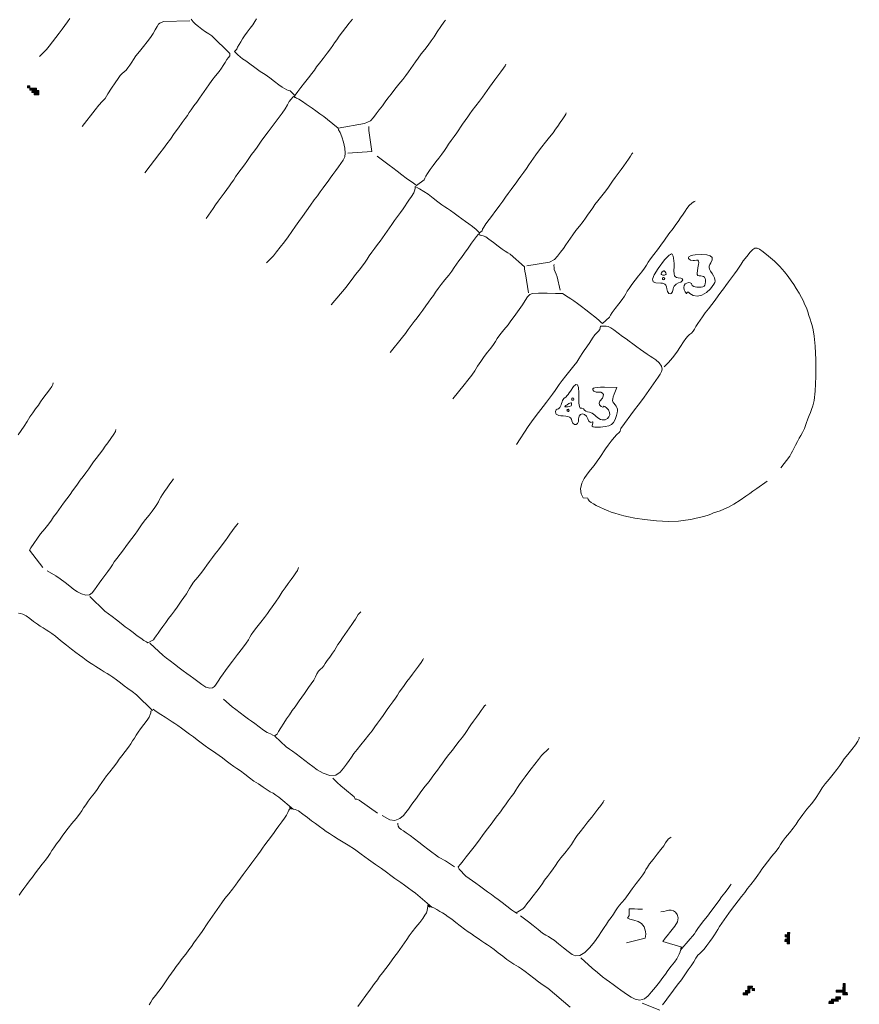
# Model space of a CAD drawing. Units: inches. Extents: x -11805 to 15974, y -19802 to 6145.
# Drawn here: x 4370 to 5556, y -12562 to -11171 of the extents above; entities that cross this region are included whole.
import ezdxf

# ---------------------------------------------------------------- set-up
doc = ezdxf.new("R2010")
doc.units = ezdxf.units.IN
doc.header["$MEASUREMENT"] = 0
for name, color, linetype, lineweight in [('RasterToVector-0-1', 9, 'Continuous', 9), ('RasterToVector-0-2', 7, 'Continuous', 9), ('RasterToVector-0-3', 7, 'Continuous', 9), ('X_Arch Site Plan_dwg', 8, 'Continuous', 9)]:
    doc.layers.add(name, color=color, linetype=linetype, lineweight=lineweight)

# ---------------------------------------------------------------- blocks, each defined once
blk = doc.blocks.new('X_Arch Site Plan_dwg-332739-OVERALL SITE PLAN')
at = {"layer": 'RasterToVector-0-3', "lineweight": 13}
for points in [[(1423.6, -17681.4), (1424.2, -17678.3), (1421.1, -17677.6), (1420.4, -17680.7)], [(1432.3, -17686.5), (1432.9, -17683.4), (1423.6, -17681.4), (1422.9, -17684.5)], [(1434.7, -17690.3), (1435.4, -17687.2), (1426, -17685.2), (1425.3, -17688.3)], [(1434, -17693.5), (1434.7, -17690.3), (1428.5, -17689), (1427.8, -17692.1)], [(2246.5, -19064.3), (2247.2, -19061.2), (2240.9, -19059.8), (2240.3, -19063)], [(2245.8, -19067.4), (2246.5, -19064.3), (2243.4, -19063.6), (2242.7, -19066.8)], [(2247.2, -19061.2), (2247.9, -19058.1), (2244.7, -19057.4), (2244.1, -19060.5)], [(2245.2, -19070.6), (2245.8, -19067.4), (2239.6, -19066.1), (2238.9, -19069.2)], [(2244.5, -19073.7), (2245.2, -19070.6), (2242, -19069.9), (2241.4, -19073)], [(2180.9, -19125.4), (2181.6, -19122.2), (2175.3, -19120.9), (2174.7, -19124)], [(2172.6, -19133.4), (2173.3, -19130.3), (2167, -19128.9), (2166.4, -19132)], [(2176.4, -19130.9), (2177.1, -19127.8), (2170.9, -19126.5), (2170.2, -19129.6)], [(2177.1, -19127.8), (2177.8, -19124.7), (2174.7, -19124), (2174, -19127.1)], [(2183.4, -19129.2), (2184, -19126.1), (2180.9, -19125.4), (2180.2, -19128.5)], [(2309.1, -19153.2), (2311.1, -19143.8), (2308, -19143.1), (2306, -19152.5)], [(2296.3, -19166.8), (2297, -19163.6), (2287.6, -19161.6), (2286.9, -19164.7)], [(2300.1, -19164.3), (2300.8, -19161.2), (2294.5, -19159.8), (2293.9, -19163)], [(2308.4, -19156.3), (2309.1, -19153.2), (2296.6, -19150.4), (2295.9, -19153.6)], [(2310.9, -19160.1), (2311.5, -19157), (2305.3, -19155.6), (2304.6, -19158.7)], [(2289.4, -19168.5), (2290.1, -19165.4), (2283.8, -19164), (2283.1, -19167.2)]]:
    blk.add_hatch(color=10, dxfattribs=at).paths.add_polyline_path(points, flags=0)
at = {"layer": 'RasterToVector-0-1', "color": 10, "lineweight": 13}
for p, q in [((1717.7, -17686.9), (1718.9, -17688.8)), ((1721.3, -17682.9), (1721, -17683.6)), ((1783.1, -17755.9), (1783.7, -17756.2)), ((1422.2, -18578.7), (1422.3, -18578.1)), ((1884.9, -18952.7), (1884.4, -18953.1)), ((1875.2, -18957.6), (1874.2, -18956.8))]:
    blk.add_line(p, q, dxfattribs=at)
at = {"layer": 'RasterToVector-0-1', "color": 10, "lineweight": 13, "flags": 128}
for points in [[(1445.6, -17640.3), (1457.2, -17632.8), (1461.8, -17628.5), (1467.3, -17623.7), (1473.2, -17618.5), (1479.1, -17613.3), (1484.6, -17608.5), (1489.3, -17604.1), (1493.6, -17600), (1497.7, -17596)], [(1756.8, -17647.1), (1753.7, -17650.5), (1750, -17654.2), (1745.4, -17658.5), (1740.2, -17663.2), (1735.5, -17667.6), (1731.9, -17671.2), (1728.8, -17674.5), (1725.5, -17678), (1722.7, -17681.1), (1721, -17683.6), (1717.1, -17686.1), (1718.9, -17688.8), (1720.9, -17691.8), (1723.5, -17695.1), (1726.5, -17698.5), (1730.3, -17702.4), (1735.1, -17707.6), (1741.1, -17714.2), (1747.6, -17720.9), (1753.5, -17726.7), (1759, -17732.4), (1764.5, -17738.8), (1769.7, -17744.7), (1773.6, -17748.8), (1776.6, -17751.4), (1779.3, -17753.5), (1781.6, -17755.1), (1783.7, -17756.2), (1788.7, -17763.8), (1791, -17761.8), (1794.3, -17758.8), (1799.2, -17754.3), (1805.6, -17748.9), (1812.6, -17743), (1818.6, -17737.8), (1822.9, -17733.7), (1826.7, -17729.9), (1831.7, -17725.4), (1838.1, -17719.9), (1845.1, -17714), (1851.1, -17708.8), (1855.3, -17704.8), (1858.4, -17701.4), (1862.1, -17697.7), (1866.7, -17693.4), (1872.2, -17688.5), (1878.1, -17683.4), (1884, -17678.2), (1889.5, -17673.3)], [(1666.2, -17629.6), (1667.9, -17634.2), (1670.5, -17637.9), (1673.9, -17641.9), (1678.2, -17646.6), (1682.5, -17651.2), (1686.3, -17654.9), (1690, -17658.5), (1710.2, -17687.9), (1709.4, -17691.1), (1707.3, -17693), (1704.6, -17695.6), (1701.2, -17699), (1697.8, -17702.6), (1694.6, -17706), (1690.5, -17710), (1684.5, -17715.1), (1678.1, -17720.6), (1672.8, -17725.4), (1668.4, -17729.6), (1664.3, -17733.6), (1660.1, -17737.6), (1655.9, -17741.7), (1651.1, -17746.1), (1645.9, -17750.8), (1641.2, -17755.2), (1637.6, -17758.8), (1634.6, -17762.1), (1630.8, -17765.9), (1625.6, -17770.7), (1618.8, -17776.8), (1611.5, -17783.7), (1604.6, -17790.3), (1598.4, -17796.1), (1592.3, -17801.4), (1586.2, -17806.8), (1559.8, -17830.4)], [(1485.8, -17748.9), (1508.2, -17729.3), (1514.6, -17723.8), (1520.4, -17719.9), (1525.2, -17716.2), (1530.2, -17710.7), (1536.6, -17703.8), (1543.3, -17697.3), (1548.5, -17692.4), (1552.4, -17688.7), (1555.6, -17686.2), (1558.7, -17684.5), (1561.8, -17682.8), (1565.1, -17680.2), (1568.6, -17676.8), (1572, -17673.3), (1575.2, -17669.9), (1579.3, -17665.8), (1585.4, -17660.6), (1592.4, -17654.8), (1598.9, -17649.2), (1604.5, -17644.2), (1609.2, -17639.4), (1613.2, -17634.7), (1616.6, -17630.8), (1619.4, -17628.1), (1621.3, -17626.8), (1627.1, -17625.7), (1663.4, -17631.9)], [(2018.1, -17700), (2015.5, -17702.7), (2010.1, -17707.9), (2003.6, -17714.2), (1997.9, -17720.1), (1992.8, -17725.1), (1987.4, -17730), (1981.4, -17735.2), (1975.5, -17740.4), (1970.1, -17745.2), (1965.3, -17749.6), (1961.1, -17753.7), (1956.9, -17757.7), (1952.8, -17761.7), (1948.4, -17765.9), (1943.1, -17770.7), (1936.4, -17776.3), (1929.3, -17782.2), (1922.8, -17787.8), (1917.2, -17792.7), (1912.4, -17797.2), (1907.5, -17801.6), (1902.2, -17806.4), (1896.8, -17811.2), (1892.1, -17815.6), (1886.9, -17819.4), (1878.1, -17821.6), (1840.1, -17820.8), (1827.7, -17805.6), (1823.2, -17800.7), (1818.7, -17795.9), (1814, -17790.7), (1809.6, -17785.9), (1805.9, -17782.3), (1802.2, -17778.6), (1797.9, -17774.1), (1793.6, -17770), (1790.4, -17767.7), (1788.3, -17765.4), (1789.4, -17763.2), (1791, -17761.8)], [(1632.6, -17910), (1645, -17898), (1649.3, -17893.9), (1654, -17889.5), (1659.3, -17884.7), (1664.7, -17879.9), (1669.4, -17875.5), (1673.7, -17871.4), (1677.7, -17867.5), (1681.3, -17863.9), (1684.4, -17860.5), (1688.6, -17856.5), (1694.4, -17851.4), (1700.2, -17846.3), (1704.5, -17842.2), (1708.2, -17838.4), (1713, -17834), (1718.2, -17829.3), (1722.8, -17825), (1726.5, -17821.3), (1729.8, -17817.8), (1734.6, -17813.3), (1742, -17806.8), (1751, -17798.8), (1759.5, -17791.1), (1766.5, -17784.8), (1771.9, -17779.5), (1776, -17774.8), (1779.5, -17770.7), (1782.9, -17767.7), (1785.9, -17765.6), (1787.8, -17764.3), (1788.1, -17766.9)], [(1886.7, -17870.2), (1896, -17880.5), (1900.7, -17885.7), (1905.3, -17890.6), (1910.1, -17896.1), (1915.6, -17902.5), (1920.8, -17908.4), (1924.8, -17912.6), (1928.1, -17915.7), (1931.1, -17918.9), (1933.2, -17921.5), (1945.6, -17915.6), (1946.7, -17913.5), (1948.5, -17911.1), (1951.8, -17907.6), (1956.6, -17903.2), (1961.8, -17898.5), (1966.6, -17894), (1971.5, -17889.6), (1976.7, -17884.9), (1981.5, -17880.5), (1985.1, -17876.8), (1988.8, -17873), (1993.5, -17868.7), (1998.7, -17864), (2003.4, -17859.6), (2007, -17855.9), (2010.1, -17852.6), (2013.6, -17849), (2018.3, -17844.7), (2022.9, -17840.3), (2026.7, -17836.6), (2030.9, -17832.5), (2036.9, -17827.3), (2043.3, -17821.8), (2048.6, -17817.1), (2053, -17812.9), (2057.1, -17808.9), (2061.3, -17804.9), (2065.5, -17800.8), (2070.3, -17796.4), (2075.6, -17791.6), (2080.9, -17786.8), (2085.4, -17782.6), (2088.5, -17779.4), (2089.9, -17777.5)], [(1840.1, -17820.8), (1840.2, -17823.3), (1841.6, -17827.4), (1842.8, -17833.7), (1843.7, -17841.8), (1844, -17850.3), (1843.3, -17857.3), (1841.4, -17862.3), (1838.3, -17866.3), (1834.3, -17870.3), (1830.1, -17874.3), (1825.3, -17878.7), (1820.1, -17883.4), (1815.4, -17887.8), (1811.7, -17891.5), (1808, -17895.2), (1803.3, -17899.6), (1798.1, -17904.3), (1793.1, -17908.9), (1787.6, -17913.8), (1780.9, -17919.9), (1773.6, -17926.8), (1766.7, -17933.4), (1760.4, -17939.3), (1754.3, -17945.2), (1748, -17951.4), (1741.6, -17957.7), (1734.9, -17963.8), (1727.7, -17969.8), (1721.1, -17975.4), (1715.9, -17980.1), (1704.1, -17987.7)], [(1883, -17826.8), (1882.5, -17829.1), (1882, -17832.3), (1880.3, -17862.2), (1846.8, -17858.2)], [(1782.6, -18063.6), (1807.9, -18043.3), (1812.7, -18038.8), (1818.5, -18033.8), (1824.6, -18028.5), (1830.6, -18023.3), (1836.4, -18018.2), (1841.3, -18013.7), (1844.9, -18010), (1848.6, -18006.3), (1853.3, -18001.9), (1858.6, -17997.2), (1863.3, -17992.8), (1867.6, -17988.7), (1871.7, -17984.7), (1875.8, -17980.7), (1880, -17976.7), (1884.1, -17972.7), (1888.4, -17968.6), (1893.1, -17964.2), (1898.5, -17959.4), (1903.8, -17954.7), (1908.4, -17950.3), (1912.1, -17946.6), (1915.1, -17943.3), (1918.7, -17939.7), (1923.2, -17935.3), (1927.3, -17930.9), (1929.7, -17927.2), (1930.6, -17924.6), (1931, -17922.4), (1936.6, -17926.8), (1947.1, -17936.9), (1952.7, -17943.4), (1958.2, -17949.9), (1962.9, -17955.1), (1966.7, -17958.9), (1970, -17962), (1973.7, -17965.5), (1978, -17970.2), (1982.8, -17975.5), (1987.1, -17980.2), (1991.2, -17984.5), (1995.3, -17988.7), (1999.6, -17993.4), (2003.8, -17998.4), (2006.7, -18002.3), (2007.9, -18004.1), (2012, -18001.9), (2013, -17999.9), (2015, -17997.4), (2018.9, -17993.5), (2024.7, -17988.4), (2030.5, -17983.4), (2034.8, -17979.3), (2038.6, -17975.5), (2043.3, -17971.1), (2048.5, -17966.4), (2053.4, -17961.9), (2058.3, -17957.5), (2063.5, -17952.8), (2068.2, -17948.4), (2071.9, -17944.7), (2075.5, -17941), (2080.3, -17936.6), (2085.5, -17931.9), (2090.2, -17927.5), (2094.5, -17923.4), (2098.6, -17919.4), (2102.8, -17915.3), (2107, -17911.3), (2111.8, -17906.9), (2117.3, -17901.9), (2123.9, -17896.4), (2130.9, -17890.5), (2136.9, -17885.3), (2141.2, -17881.2), (2145, -17877.4), (2149.6, -17873.1), (2154.2, -17868.8), (2157.5, -17865.3), (2159.4, -17862.9), (2160.2, -17861.4)], [(2064.3, -18062.5), (2097, -18063.7), (2104.2, -18061.6), (2109.7, -18057.5), (2114.9, -18052.8), (2119.7, -18048.4), (2123.9, -18044.3), (2128.1, -18040.3), (2132.2, -18036.3), (2136.6, -18032.1), (2141.9, -18027.3), (2148.3, -18021.9), (2154.2, -18016.7), (2158.5, -18012.6), (2162.3, -18008.9), (2166.9, -18004.5), (2171.5, -18000.2), (2175.4, -17996.4), (2180.3, -17991.9), (2187.3, -17986), (2194.3, -17980.2), (2199, -17975.8), (2202.3, -17972.3), (2206, -17968.6), (2210.6, -17964.3), (2215.9, -17959.5), (2221.3, -17954.7), (2226, -17950.3), (2230.3, -17946.3), (2234.3, -17942.3), (2237.8, -17938.8), (2240.4, -17936.2), (2242, -17934.8)], [(1189.9, -18797.5), (1193.5, -18793.9), (1198.2, -18789.5), (1203.4, -18784.8), (1208.3, -18780.3), (1213.1, -18775.9), (1218.6, -18771), (1224.5, -18765.9), (1230.4, -18760.7), (1235.9, -18755.8), (1240.5, -18751.5), (1244.2, -18747.8), (1247.2, -18744.5), (1250.8, -18740.9), (1255.5, -18736.5), (1260.7, -18731.8), (1265.6, -18727.3), (1270.4, -18722.8), (1276, -18717.9), (1282.5, -18712.4), (1289.5, -18706.5), (1295.6, -18701.3), (1299.7, -18697.3), (1302.9, -18693.9), (1306.6, -18690.2), (1311.2, -18685.8), (1316.5, -18681.1), (1321.9, -18676.3), (1326.6, -18671.9), (1330.9, -18667.8), (1335, -18663.8), (1339.1, -18659.8), (1343.5, -18655.6), (1348.9, -18650.8), (1355.3, -18645.4), (1361.2, -18640.2), (1365.6, -18636.1), (1369.9, -18631.9), (1375.7, -18626.8), (1381.6, -18621.7), (1385.7, -18617.7), (1388.9, -18614.3), (1392.3, -18610.8), (1395.7, -18607.2), (1398.9, -18603.8), (1403.1, -18599.8), (1408.9, -18594.7), (1414.7, -18589.6), (1418.6, -18585.7), (1420.7, -18582.6), (1421.8, -18580.2), (1422.3, -18578.1), (1424.8, -18577.7), (1406.8, -18551.7), (1401.6, -18545.8), (1396.7, -18540.3), (1392.3, -18535.5), (1387.8, -18530.6), (1383.1, -18525.4), (1378.7, -18520.7), (1375.1, -18517.1), (1371.8, -18514), (1368.2, -18510.6), (1364.6, -18507.2), (1361.4, -18504.2), (1358.2, -18501.3), (1354.5, -18497.7), (1350.6, -18493.7), (1346.6, -18489.6), (1342.6, -18485.4), (1338.5, -18481.1), (1334.1, -18476.4), (1329.1, -18470.7), (1323.2, -18463.6), (1316.5, -18455.4), (1310.5, -18448.2), (1306.1, -18443.5), (1302.7, -18440.1), (1299.1, -18436.7), (1295.6, -18433.3), (1292.2, -18430.2), (1288.6, -18426.7), (1284.2, -18421.9), (1279.5, -18416.7), (1275.2, -18412.2), (1271.4, -18409), (1268.1, -18407.3), (1265.5, -18406.5)], [(1851.5, -18145.7), (1872.8, -18128), (1877.6, -18123.5), (1882.5, -18119), (1887.8, -18114.2), (1893.1, -18109.5), (1898, -18105), (1902.9, -18100.5), (1908.2, -18095.8), (1913.5, -18091), (1918.3, -18086.6), (1922.5, -18082.5), (1926.7, -18078.5), (1930.8, -18074.5), (1935.2, -18070.3), (1940.5, -18065.5), (1947, -18060), (1953.6, -18054.4), (1958.9, -18049.7), (1963.3, -18045.5), (1967.4, -18041.5), (1971.6, -18037.5), (1975.9, -18033.3), (1981.3, -18028.4), (1987.8, -18022.5), (1994, -18016.4), (1998.8, -18011.6), (2002.4, -18008.4), (2005.4, -18006.3), (2007.3, -18005), (2007.6, -18007.6), (2009.7, -18008.2), (2012.1, -18009.2), (2015.2, -18011.3), (2019.1, -18015.3), (2024.3, -18021.2), (2029.8, -18027.6), (2034.5, -18032.8), (2038.2, -18036.6), (2041.4, -18039.4), (2044.3, -18041.8), (2060.9, -18063.4), (2060.4, -18065.6), (2060.1, -18070), (2060.4, -18073.7), (2059.3, -18100.7)], [(1925.5, -18227.2), (1945.1, -18210.5), (1951.6, -18205), (1958.2, -18199.4), (1963.7, -18194), (1968.9, -18188.5), (1974.6, -18182.7), (1980.6, -18177), (1986.5, -18171.8), (1992, -18166.9), (1996.6, -18162.6), (2000.3, -18158.9), (2003.6, -18155.4), (2008.3, -18151), (2015.3, -18145.2), (2022.3, -18139.3), (2027.2, -18134.8), (2031.1, -18131), (2035.9, -18126.5), (2041.8, -18121.3), (2047.7, -18115.8), (2052.8, -18110.3), (2056.9, -18106), (2060.5, -18103.4), (2064.8, -18102.6), (2072.9, -18103.7), (2085.2, -18106.3), (2096.5, -18108.8), (2102, -18109.9), (2106.2, -18110.9), (2113.1, -18117.4), (2116.3, -18120.2), (2120, -18123.9), (2124.3, -18128.5), (2129.1, -18133.9), (2134.3, -18139.9), (2139.5, -18145.9), (2144.7, -18151.9), (2149.2, -18157.5), (2152.2, -18161.5), (2153.5, -18163.3), (2165.1, -18156.3), (2166.9, -18153.8), (2170.1, -18150.5), (2175.1, -18145.8), (2181.6, -18140.4), (2187.5, -18135.2), (2191.5, -18131.3), (2194.1, -18128.3), (2196.6, -18125.3), (2200, -18121.8), (2204.9, -18117.3), (2210.7, -18112.2), (2216.6, -18107.1), (2222, -18102.2), (2226.7, -18097.9), (2230.3, -18094.2), (2233.5, -18090.8), (2237.7, -18086.8), (2243.6, -18081.6), (2250, -18076), (2255.8, -18070.6), (2262.2, -18064.3), (2270, -18057.1), (2277.2, -18050.6), (2282.1, -18046.1), (2286, -18042.2), (2290.6, -18037.9), (2295.2, -18033.6), (2298.8, -18029.9), (2301.9, -18026.6), (2305.8, -18023.3), (2310.1, -18020.5), (2313.5, -18019.1), (2315.3, -18018.8)], [(2104.1, -18105.5), (2103.4, -18086.3), (2102.6, -18082.3), (2101.8, -18078.8), (2101.4, -18075.4), (2101.6, -18072.3), (2102, -18069.7), (2102.4, -18068.2)], [(1376.1, -18096.6), (1375, -18098.7), (1373.1, -18101.3), (1369.1, -18105.1), (1363.3, -18110.2), (1357.5, -18115.3), (1353.3, -18119.4), (1349.5, -18123.2), (1344.7, -18127.6), (1339.5, -18132.4), (1334.6, -18137.3), (1329.5, -18142.8), (1323.9, -18148.5), (1318.5, -18153.9), (1313.6, -18158.9)], [(2361.8, -18411.7), (2377.3, -18397.7), (2380.1, -18394.5), (2382.5, -18391.6), (2385, -18388.2), (2388, -18384.1), (2391.7, -18379.6), (2395.2, -18375.5), (2398.2, -18372.2), (2401.2, -18368.6), (2404.9, -18363.6), (2409, -18357.1), (2412.5, -18351), (2415.2, -18346.6), (2417.6, -18343), (2420.1, -18339.1), (2422.7, -18334.3), (2425.9, -18327.5), (2430, -18314.8), (2435.1, -18294.4), (2439.4, -18271.5), (2442.2, -18252.2), (2443.5, -18238.4), (2443.9, -18229.1), (2443.6, -18222.9), (2443, -18218.2), (2442.4, -18213.6), (2441.9, -18208.2), (2441.4, -18202.7), (2440.8, -18198.3), (2439.9, -18194.6), (2439.1, -18191.1), (2438.1, -18186.9), (2436.7, -18181.3), (2434.4, -18174.3), (2431.7, -18167.4), (2429.2, -18161.2), (2426.6, -18155.1), (2423.6, -18148.3), (2419.8, -18140.7), (2415, -18132.4), (2408.8, -18123.6), (2401.9, -18114.7), (2395.8, -18107.3), (2391.5, -18102.8), (2388.3, -18100.7), (2385.2, -18100.1), (2381.9, -18101.3), (2377.5, -18104.5), (2371.7, -18109.5), (2365.8, -18114.6), (2361.7, -18118.6), (2358.5, -18122), (2354.8, -18125.7), (2350.2, -18130), (2344.9, -18134.8), (2339.6, -18139.5), (2334.8, -18143.9), (2330.6, -18148), (2326.3, -18152.1), (2321.6, -18156.5), (2316.1, -18161.4), (2310.2, -18166.5), (2304.3, -18171.7), (2298.8, -18176.5), (2294.1, -18180.9), (2289.8, -18185), (2285.8, -18189), (2282.2, -18192.6), (2279.4, -18195.8), (2277, -18198.5), (2274.3, -18200.7), (2271.3, -18202.3), (2268.2, -18204), (2265, -18206.6), (2261, -18210.8), (2255.6, -18216.5), (2248.7, -18223.1), (2241.2, -18229.6), (2234.4, -18235), (2229.6, -18238.5), (2227.5, -18239.9)], [(2339, -18426.4), (2322.6, -18433.8), (2316.7, -18436.6), (2311.5, -18438.7), (2305.4, -18441.2), (2296.5, -18445.2), (2286.6, -18449.3), (2278.2, -18452.1), (2271.5, -18453.7), (2265.8, -18454.7), (2260.8, -18455.3), (2256.2, -18456), (2252.2, -18456.7), (2248.1, -18457.5), (2243.4, -18458.1), (2237.5, -18458.4), (2230.4, -18458.6), (2222.9, -18458.6), (2215.2, -18458.5), (2205.1, -18457.8), (2191.2, -18455.4), (2174.8, -18451.2), (2158.7, -18446.3), (2145.8, -18441.8), (2137.3, -18438.4), (2131.2, -18435.4), (2125, -18432.4), (2119.2, -18429.5), (2114.7, -18426.9), (2110.6, -18424.3), (2105.5, -18421), (2100, -18417.2), (2095.4, -18413.5), (2092.1, -18410.7), (2089.3, -18408.2), (2087.2, -18405.7), (2086.1, -18403.3), (2085.9, -18401.1), (2079.5, -18399.4), (2077.9, -18393.4), (2078.4, -18386.2), (2081.4, -18378.9), (2086, -18372.9), (2091.5, -18367.8), (2097.5, -18362.6), (2103.4, -18357.5), (2108.8, -18352.6), (2113.5, -18348.3), (2117.1, -18344.6), (2120.2, -18341.3), (2123.8, -18337.6), (2128.5, -18333.2), (2133.8, -18328.6), (2138.9, -18324.4), (2143.5, -18321), (2147.1, -18318.6), (2149.1, -18317.3), (2150.7, -18313.6), (2174.5, -18291.6), (2181, -18286), (2186.5, -18281.1), (2191.3, -18276.7), (2195.5, -18272.6), (2199.7, -18268.6), (2203.8, -18264.6), (2208, -18260.6), (2212.1, -18256.6), (2216.1, -18252.6), (2219.7, -18249), (2222.4, -18245.8), (2224, -18242.6), (2223.8, -18238.3), (2221.4, -18233), (2217.8, -18228), (2214.3, -18224.4), (2211, -18221.3), (2207.3, -18217.8), (2203.4, -18213.7), (2199.3, -18209.5), (2194.9, -18204.7), (2190.2, -18199.5), (2185.8, -18194.8), (2182, -18191), (2177.9, -18186.7), (2172.9, -18180.9), (2167.8, -18175.1), (2163.8, -18171.2), (2160.7, -18169.1), (2157.8, -18168), (2155.3, -18167.3), (2153.1, -18166.8), (2149.9, -18166.2), (2149.3, -18168.4), (2148.2, -18170.7), (2146.1, -18172.9), (2143.1, -18174.6), (2139.8, -18176.8), (2135.8, -18180.8), (2130.7, -18186), (2125.4, -18191.2), (2120.8, -18195.6), (2117.1, -18199.3), (2114.2, -18202.6), (2111.2, -18205.8), (2107.4, -18209.6), (2102.2, -18214.3), (2095.6, -18219.9), (2088.5, -18225.9), (2082.1, -18231.3), (2077.1, -18235.9), (2073.4, -18239.6), (2069.7, -18243.3), (2065, -18247.7), (2059.8, -18252.4), (2054.7, -18257), (2048.6, -18262.3), (2040.6, -18269.3), (2031.4, -18277.4), (2022.7, -18285.7), (2001.4, -18307.4)], [(1450.1, -18178.1), (1449.1, -18180.6), (1446.3, -18184.2), (1441, -18189.2), (1435.3, -18194.4), (1430.9, -18198.5), (1426.6, -18202.7), (1420.8, -18207.8), (1414.9, -18212.8), (1410.7, -18216.9), (1406.9, -18220.7), (1402.2, -18225.1), (1396.9, -18229.8), (1392.1, -18234.3), (1387.2, -18238.8), (1382, -18243.5), (1377.3, -18247.9), (1373.5, -18251.6), (1369.2, -18255.7), (1363.4, -18260.8), (1357.6, -18265.9), (1353.4, -18270), (1349.6, -18273.8), (1345, -18278.1), (1340.3, -18282.4), (1336.4, -18286.3), (1331.6, -18290.7), (1324.6, -18296.6), (1317.6, -18302.4), (1300.1, -18319.1), (1297.8, -18322), (1311.5, -18349.4)], [(1316.7, -18355.4), (1327.5, -18364.6), (1332.7, -18369.9), (1338.4, -18376.5), (1343.9, -18383), (1348.7, -18388.3), (1353, -18392.8), (1358, -18396.8), (1363.7, -18399.7), (1369, -18400.1), (1373.3, -18398.1), (1377.1, -18394.6), (1381.1, -18390.7), (1385.4, -18386.6), (1390.1, -18382.2), (1395.4, -18377.4), (1400.8, -18372.6), (1405.4, -18368.3), (1409.1, -18364.6), (1412.2, -18361.2), (1416.4, -18357.2), (1422.2, -18352.1), (1428, -18347), (1432.4, -18342.9), (1436.8, -18338.7), (1442.6, -18333.6), (1448.4, -18328.5), (1452.6, -18324.4), (1456.4, -18320.7), (1461.3, -18316.2), (1467.1, -18311.1), (1473, -18305.9), (1478.5, -18301.1), (1483.1, -18296.8), (1486.8, -18293.1), (1489.6, -18289.9), (1491.9, -18287), (1494.3, -18284.2), (1497.1, -18281), (1500.8, -18277.3), (1505.4, -18273), (1510.5, -18268.3), (1514.6, -18264.4), (1516.7, -18262.2)], [(1368.7, -18402.7), (1385.6, -18426.7), (1390.1, -18431.8), (1394.3, -18436.3), (1399.5, -18442.2), (1405, -18448.6), (1409.8, -18454.1), (1414.4, -18459), (1419.1, -18464.4), (1423.9, -18469.7), (1428.2, -18474.3), (1431.9, -18478), (1434.9, -18480.7), (1436.9, -18482.3), (1445.2, -18479.8), (1447.3, -18478), (1450.2, -18475.2), (1453.5, -18471.8), (1457.2, -18468.1), (1461.9, -18463.7), (1467.1, -18459), (1472, -18454.5), (1476.9, -18450.1), (1482.1, -18445.4), (1486.8, -18441), (1490.5, -18437.3), (1494.1, -18433.6), (1498.8, -18429.3), (1503.4, -18424.9), (1506.8, -18421.4), (1509.3, -18418.4), (1512, -18415.3), (1516.6, -18411), (1523.6, -18405.2), (1530.6, -18399.3), (1535.5, -18394.9), (1539.4, -18391), (1544.1, -18386.6), (1549.3, -18381.9), (1554.3, -18377.4), (1559.8, -18372.5), (1566.2, -18367), (1572.1, -18361.9), (1576.3, -18357.8), (1580.1, -18354), (1584.7, -18349.7), (1589.3, -18345.5), (1592.5, -18342.5), (1594.2, -18341)], [(1439.5, -18483.5), (1454.4, -18504.4), (1458.6, -18508.9), (1462.7, -18513.3), (1467.9, -18519.2), (1473.4, -18525.6), (1478.1, -18531), (1482.3, -18535.3), (1486.4, -18539.6), (1490.8, -18544.3), (1495.6, -18549.7), (1500.4, -18555), (1505.3, -18559.6), (1510.1, -18562.3), (1514.3, -18562.6), (1517.5, -18560.9), (1520.1, -18558.1), (1523.6, -18554.5), (1528.2, -18550.2), (1532.8, -18545.9), (1536.7, -18542), (1541.6, -18537.4), (1549.1, -18530.9), (1558, -18522.9), (1566.4, -18515.3), (1572.8, -18509.4), (1576.9, -18505.4), (1579.5, -18502.4), (1582.1, -18499.4), (1586.1, -18495.4), (1592.1, -18490.2), (1599.1, -18484.4), (1605.5, -18478.9), (1610.5, -18474.3), (1614.3, -18470.6), (1618.6, -18466.4), (1624.6, -18460.7), (1631.2, -18454.3), (1636.9, -18448.4), (1642, -18443.4), (1647.3, -18438.5), (1652.6, -18433.8), (1657.3, -18429.4), (1660.9, -18425.7), (1663.7, -18422.6), (1665.4, -18420.3), (1666.2, -18418.8)], [(1526.4, -18580.9), (1536.3, -18594), (1540.7, -18598.9), (1545.8, -18604.8), (1550.9, -18610.6), (1555.4, -18615.4), (1559.2, -18619.2), (1563.3, -18623.5), (1568.3, -18629.3), (1573.5, -18635.1), (1577.9, -18639.2), (1581.8, -18642), (1585, -18644.2), (1586.9, -18645.8), (1591.3, -18644), (1593.8, -18640.9), (1598.1, -18636.5), (1603.4, -18630.9), (1608.4, -18625.5), (1613.4, -18620.5), (1618.6, -18615.7), (1623.4, -18611.3), (1627, -18607.6), (1630.7, -18603.9), (1635.3, -18599.6), (1639.9, -18595.3), (1643.6, -18591.6), (1647.3, -18587.9), (1651.9, -18583.6), (1656.5, -18579.1), (1660.1, -18575.1), (1662.8, -18571.3), (1665.7, -18568.1), (1668.8, -18566), (1671.8, -18564.3), (1674.4, -18562.1), (1677, -18559.3), (1680.4, -18555.8), (1685, -18551.5), (1689.7, -18547.1), (1693.2, -18543.5), (1696.3, -18540.2), (1699.8, -18536.6), (1703.8, -18532.6), (1708, -18528.6), (1712.1, -18524.6), (1716.3, -18520.6), (1720.4, -18516.6), (1724.4, -18512.6), (1728, -18509), (1730.8, -18505.8), (1733.3, -18503), (1735.9, -18500.4), (1738.5, -18498.3), (1740.3, -18497.1)], [(1923.1, -19102.2), (1897.7, -19069.9), (1891.9, -19064.3), (1886.2, -19058.2), (1880.9, -19052.2), (1875.7, -19046.1), (1870.6, -19040.3), (1866.1, -19035.5), (1862.6, -19032), (1859.6, -19029.5), (1856.7, -19027.1), (1853.1, -19023.6), (1848.7, -19018.8), (1843.6, -19013), (1838.4, -19007.1), (1833.6, -19001.6), (1829.2, -18997), (1825.5, -18993.3), (1822.2, -18990.2), (1818.6, -18986.7), (1814.3, -18982.1), (1810, -18977.5), (1806.2, -18973.8), (1802.5, -18970.1), (1798.1, -18965.3), (1793, -18959.5), (1787.8, -18953.5), (1783, -18948.1), (1778.7, -18943.5), (1775, -18939.8), (1771.7, -18936.8), (1768.5, -18933.9), (1764.9, -18930.6), (1761.3, -18927.6), (1758.5, -18926), (1739.9, -18902.1), (1735.9, -18897.9), (1731.5, -18893.1), (1726.8, -18887.9), (1722.4, -18883.2), (1718.7, -18879.5), (1715, -18875.9), (1710.5, -18871), (1705.3, -18865.2), (1699.4, -18858.8), (1692.4, -18851.3), (1684, -18842.5), (1675.3, -18833.1), (1667.1, -18824.5), (1659.7, -18817.2), (1653.3, -18811.5), (1647.3, -18806.2), (1641.5, -18800.7), (1636.7, -18795.9), (1632.9, -18792.2), (1629.1, -18788.5), (1624.8, -18783.8), (1620.1, -18778.6), (1615.5, -18773.6), (1610.7, -18768.1), (1605.2, -18761.8), (1599.9, -18756.4), (1595.8, -18753.5), (1593.1, -18752.5), (1576.6, -18731.9), (1573, -18728.5), (1569.5, -18725), (1566.1, -18722), (1562.4, -18718.4), (1557.5, -18713.6), (1551.9, -18708.1), (1546.3, -18703), (1541, -18697.4), (1535.4, -18691), (1530.3, -18685), (1526.2, -18680.8), (1522.4, -18677), (1518, -18672.3), (1513.3, -18667.1), (1508.9, -18662.3), (1504.8, -18658.1), (1500.8, -18653.9), (1496.8, -18649.8), (1492.7, -18645.5), (1488.3, -18640.8), (1483.5, -18635.4), (1478.8, -18630.1), (1474.3, -18625.2), (1469.8, -18620.4), (1465, -18615.1), (1460.3, -18609.7), (1455.9, -18605.1), (1452.2, -18601.4), (1448.9, -18598.4), (1445.2, -18594.8), (1440.4, -18590.1), (1435.1, -18585.1), (1430.8, -18581.1), (1428, -18578.2), (1426.2, -18575.7), (1428, -18578.2)], [(1587.5, -18646.5), (1600.4, -18664.4), (1604.1, -18668.1), (1607.8, -18671.8), (1612.3, -18676.6), (1617.4, -18682.4), (1622.5, -18688.4), (1627.4, -18693.8), (1631.9, -18698.8), (1637.1, -18704.3), (1644.2, -18710.8), (1653, -18715.8), (1661.4, -18716.8), (1668, -18714), (1673.7, -18709.4), (1679, -18704.6), (1683.8, -18700.2), (1688, -18696.1), (1692.4, -18692), (1697.8, -18687.2), (1704.4, -18681.6), (1711.5, -18675.6), (1718, -18670.1), (1723.6, -18665.2), (1728.5, -18660.7), (1733.3, -18656.2), (1738.5, -18651.5), (1743.3, -18647.1), (1746.9, -18643.4), (1750.6, -18639.7), (1755.3, -18635.3), (1760.5, -18630.6), (1765.2, -18626.3), (1768.8, -18622.6), (1771.9, -18619.3), (1775.5, -18615.7), (1780.2, -18611.3), (1785.4, -18606.6), (1790.3, -18602.1), (1795.1, -18597.6), (1800.4, -18592.8), (1805.8, -18588.1), (1810.3, -18583.8), (1813.3, -18580.6), (1814.7, -18578.8)], [(1714.5, -18785.3), (1724, -18793.5), (1730.8, -18795.5), (1738.4, -18794.5), (1744.4, -18791.3), (1748.5, -18787.7), (1752.8, -18783.5), (1759, -18777.7), (1766.8, -18770.5), (1774.9, -18763.1), (1782.3, -18756.6), (1788.9, -18750.9), (1794.5, -18746), (1799.2, -18741.6), (1803.5, -18737.5), (1807.7, -18733.4), (1812.5, -18729), (1817.9, -18724.2), (1823.8, -18719), (1829.9, -18713.8), (1835.9, -18708.5), (1841.8, -18703.4), (1847.3, -18698.5), (1851.9, -18694.2), (1855.6, -18690.5), (1858.7, -18687.2), (1862.2, -18683.6), (1866.9, -18679.2), (1872.2, -18674.5), (1876.8, -18670.1), (1880.5, -18666.5), (1883.7, -18663.5), (1886.5, -18661.3), (1888.3, -18660.1)], [(1656.6, -18720.4), (1658.5, -18723.4), (1661.3, -18727.6), (1665.3, -18733.1), (1669.5, -18738.2), (1680.9, -18751.9), (1681.9, -18755.3), (1684.1, -18756), (1686.9, -18757.7), (1709, -18780.9)], [(2026.5, -18824.4), (2024.5, -18826.7), (2020.4, -18830.6), (2015.3, -18835.2), (2010.3, -18839.7), (2004.9, -18844.6), (1998.2, -18850.2), (1991.1, -18856.1), (1984.7, -18861.6), (1979.7, -18866.1), (1976.2, -18869.8), (1973.1, -18873.1), (1969.3, -18876.9), (1964.1, -18881.6), (1957.6, -18887.1), (1951.1, -18892.7), (1945.7, -18897.4), (1941.4, -18901.6), (1937.1, -18905.7), (1932.4, -18910.1), (1927.2, -18914.8), (1922.4, -18919.2), (1918.6, -18923), (1914.4, -18927.1), (1908.4, -18932.2), (1902, -18937.7), (1896.5, -18942.6), (1891.4, -18947.1), (1887.1, -18950.8), (1884.4, -18953.1), (1874.2, -18956.8), (1872, -18954.9), (1868.3, -18951), (1863.1, -18945.1), (1857.6, -18938.7), (1852.9, -18933.4), (1848.7, -18929), (1844.6, -18924.7), (1840.2, -18920), (1835.4, -18914.7), (1830.7, -18909.3), (1826.3, -18904.6), (1822.2, -18900.3), (1818.2, -18896.2), (1814.3, -18892), (1806.8, -18880.6), (1806.2, -18877), (1810.2, -18873.9), (1814.6, -18870.1), (1820.1, -18865.3), (1826.7, -18859.8), (1833.7, -18853.9), (1839.7, -18848.7), (1844.1, -18844.5), (1848.5, -18840.3), (1854.9, -18834.4), (1863.3, -18826.8), (1872.3, -18818.8), (1879.7, -18812.2), (1884.6, -18807.7), (1888.5, -18803.8), (1893.2, -18799.4), (1898.5, -18794.7), (1903.1, -18790.4), (1906.7, -18786.7), (1909.8, -18783.4), (1913.4, -18779.7), (1918.1, -18775.4), (1923.3, -18770.7), (1928.3, -18766.1), (1933.7, -18761.3), (1940.3, -18755.7), (1946.8, -18750.2), (1952, -18745.5), (1963.8, -18737.9)], [(1340.1, -18984.7), (1343.2, -18981.3), (1346.7, -18977.7), (1351.6, -18973.2), (1357.4, -18968.2), (1363.2, -18963.1), (1368.1, -18958.6), (1371.7, -18954.9), (1375.4, -18951.2), (1380, -18946.9), (1384.6, -18942.5), (1388.4, -18938.8), (1392.7, -18934.7), (1398.6, -18929.5), (1405, -18924.1), (1410.3, -18919.3), (1414.7, -18915.1), (1419, -18911), (1423.7, -18906.6), (1428.9, -18901.9), (1433.7, -18897.5), (1437.2, -18893.9), (1440.3, -18890.6), (1443.8, -18887), (1447.9, -18883), (1452, -18879), (1456.2, -18875), (1460.3, -18871), (1464.4, -18867), (1468.8, -18862.8), (1474.2, -18858), (1480.7, -18852.5), (1487.2, -18846.9), (1492.5, -18842.2), (1496.9, -18838), (1501.2, -18833.9), (1505.9, -18829.5), (1511.2, -18824.7), (1516.6, -18820), (1521.4, -18815.5), (1526.3, -18811), (1531.5, -18806.3), (1536.2, -18801.9), (1540, -18798.1), (1544.3, -18794.1), (1550.1, -18789), (1555.9, -18783.9), (1560.2, -18779.8), (1563.9, -18776), (1568.7, -18771.6), (1573.9, -18766.9), (1578.5, -18762.6), (1582.2, -18758.9), (1584.9, -18755.7), (1586.8, -18752.8), (1589.6, -18750.1), (1588.4, -18748.3), (1589.6, -18750.1), (1590.9, -18752)], [(1801.2, -18876.1), (1790.4, -18865.6), (1787.6, -18863.4), (1784.8, -18861), (1781.6, -18858.2), (1777.9, -18854.5), (1773.6, -18849.9), (1768.7, -18844.4), (1763.6, -18838.5), (1758.3, -18832.5), (1753.1, -18826.4), (1748, -18820.6), (1743.5, -18815.8), (1740, -18812.3), (1737.2, -18809.8), (1735.1, -18807.2), (1734.1, -18804.3), (1734, -18801.7), (1734.2, -18800.1)], [(2024.2, -19116), (2046.7, -19130.7)], [(2052.1, -19124), (2056.4, -19119.8), (2062.2, -19114.5), (2068.2, -19109.1), (2074.3, -19103.9), (2080.1, -19098.8), (2084.9, -19094.3), (2088.6, -19090.6), (2092.3, -19086.9), (2097, -19082.5), (2102.2, -19077.7), (2107, -19072.9), (2110.9, -19068.4), (2114.4, -19064.8), (2117.6, -19062.7), (2120.8, -19060.8), (2124.7, -19057.8), (2129.5, -19053.6), (2134.7, -19048.9), (2139.3, -19044.6), (2143, -19040.8), (2145.9, -19037.6), (2148.9, -19034.4), (2152.4, -19030.7), (2156.5, -19026.8), (2160.6, -19022.8), (2164.7, -19018.8), (2169, -19014.7), (2173.7, -19010.3), (2179.2, -19005.4), (2185.1, -19000.3), (2191, -18995.1), (2196.5, -18990.3), (2201.5, -18985.7), (2206.9, -18980.9), (2213.3, -18975.4), (2219.2, -18970.2), (2223.4, -18966.2), (2226.6, -18962.8), (2230.5, -18959), (2236.3, -18953.9), (2243.9, -18947.6), (2251, -18941.7), (2255.7, -18937.3), (2259, -18933.8), (2262.8, -18930.1), (2268, -18925.4), (2274.6, -18919.8), (2281.1, -18914.3), (2286.3, -18909.6), (2290.1, -18905.8), (2293.4, -18902.3), (2298.1, -18897.9), (2305.2, -18892), (2312.8, -18885.8), (2318.6, -18880.7), (2322.5, -18876.8), (2325.5, -18873.6), (2328.5, -18870.3), (2332.2, -18866.6), (2337.5, -18861.9), (2344.1, -18856.2), (2351.2, -18850.3), (2357.6, -18844.8), (2362.6, -18840.3), (2366.4, -18836.5), (2370.6, -18832.4), (2376.7, -18827.2), (2383.7, -18821.3), (2390, -18815.9), (2394.4, -18811.3), (2396.7, -18808.1), (2397.3, -18806.4)], [(1879.2, -18961.8), (1888.7, -18972.3), (1894.2, -18978.7), (1900, -18985.7), (1905.3, -18991.8), (1909.2, -18995.8), (1912.2, -18998.4), (1915.2, -19001), (1919.2, -19005), (1924.4, -19011.1), (1930.2, -19018.1), (1935.7, -19024.5), (1940.4, -19029.5), (1944.8, -19032.6), (1950.6, -19033), (1958.4, -19030.2), (1966.8, -19024.8), (1974.8, -19018.1), (1981.8, -19011.4), (1987.3, -19005.7), (1991.8, -19001), (1996, -18996.9), (2000.1, -18992.9), (2004.3, -18988.9), (2008.4, -18984.9), (2012.4, -18980.9), (2016.1, -18977.3), (2019.5, -18974.2), (2023.5, -18971.1), (2028.4, -18967), (2034.3, -18961.4), (2041.2, -18954.9), (2048.4, -18948.4), (2054.9, -18942.9), (2059.8, -18938.3), (2063.3, -18934.8), (2065.7, -18931.8), (2068.3, -18928.8), (2072.4, -18924.9), (2078.4, -18919.7), (2085.4, -18913.8), (2091.8, -18908.3), (2096.8, -18903.8), (2100.2, -18900.2), (2102.8, -18897.4), (2105.3, -18895.3), (2107.7, -18894.2), (2109.3, -18893.9)], [(1753.3, -18923.7), (1753.7, -18921.6), (1756.3, -18925.3), (1753.3, -18923.7), (1752.6, -18926.3), (1751.5, -18929.2), (1749.6, -18932.2), (1746.9, -18935.3), (1743.1, -18939.1), (1737.9, -18943.8), (1731.3, -18949.4), (1724.8, -18954.9), (1719.5, -18959.7), (1715.1, -18963.9), (1711, -18967.9), (1706.8, -18971.9), (1702.7, -18975.9), (1698.5, -18979.9), (1694.3, -18984), (1689.5, -18988.4), (1684.1, -18993.2), (1678.2, -18998.4), (1672.4, -19003.5), (1667.5, -19008), (1663.6, -19011.8), (1658.7, -19016.4), (1651.4, -19022.9), (1643, -19030.5), (1635.5, -19037.4), (1629.2, -19043.3)], [(1951.4, -19036.4), (1964.2, -19054), (1970.4, -19061.6), (1976.3, -19068.8), (1980.8, -19073.6), (1984.7, -19077.5), (1989.1, -19082.3), (1993.8, -19087.5), (1998.1, -19092.2), (2002.2, -19096.5), (2006.2, -19100.6), (2010.5, -19104.8), (2015.5, -19108.8), (2021.8, -19111.3), (2028.5, -19110.8), (2034.5, -19107.7), (2040.3, -19102.9), (2046.9, -19097.3), (2053.8, -19091.5), (2059.9, -19086.3), (2064.3, -19082.1), (2068.7, -19077.9), (2074.5, -19072.8), (2080.3, -19067.8), (2084.3, -19063.8), (2086.9, -19060.8), (2089, -19058), (2090.8, -19055.2), (2091.8, -19052.8), (2093.9, -19050.9), (2115.5, -19034.3), (2118, -19031.3), (2121.5, -19027.8), (2126.3, -19023.3), (2132.1, -19018.2), (2138.2, -19013), (2144.2, -19007.8), (2150, -19002.7), (2154.9, -18998.2), (2158.7, -18994.4), (2162.9, -18990.3), (2168.7, -18985.3), (2174.5, -18980.3), (2178.3, -18976.9), (2180.1, -18975.3)], [(2018.7, -19028), (2046, -19026.8), (2048.2, -19021.3), (2048.5, -19017.6), (2047.9, -19010.6), (2045.1, -19005.3), (2040.7, -19001.8), (2035, -18998.8), (2029.8, -18996.2), (2027, -18994.4), (2030, -18991.1), (2030.5, -18988.9), (2031, -18986.5), (2031.5, -18984.1), (2032, -18981.8), (2035.2, -18982.5), (2039, -18983.3), (2043.9, -18984.4), (2048.3, -18985.3), (2050.4, -18985.8)], [(2075.1, -18994.4), (2079, -18994.7), (2082.8, -18994.4), (2086.5, -18994.3), (2089.7, -18995), (2092.6, -18996.7), (2095.3, -18999.1), (2097, -19002.7), (2097.1, -19007.5), (2095.1, -19012.7), (2090.4, -19018), (2083.5, -19024), (2077.1, -19029.3), (2073.9, -19032.3), (2069.6, -19036), (2094.3, -19049.3), (2092.4, -19050.6)]]:
    blk.add_lwpolyline(points, dxfattribs=at)
at = {"layer": 'RasterToVector-0-2', "color": 10, "lineweight": 13, "flags": 128}
for points in [[(2257, -18092), (2259.7, -18089.8), (2262.2, -18088.1), (2264.6, -18086.7), (2266.6, -18085.8), (2268.1, -18085.5), (2269.1, -18085.8), (2269.9, -18089.1), (2269.8, -18092), (2269.5, -18095.5), (2269, -18099.4), (2268.2, -18103.6), (2267, -18109.4), (2266.4, -18113.6), (2266.5, -18116.6), (2267.3, -18118.5), (2268.8, -18119.7), (2271.1, -18120.4), (2274.3, -18121.5), (2276.1, -18122.9), (2276.6, -18124.5), (2275.6, -18125.9), (2273.4, -18127), (2269.8, -18127.6), (2266.3, -18128.6), (2264.6, -18129.7), (2263.1, -18131), (2261.9, -18132.6), (2261, -18134.3), (2259.1, -18138.1), (2257.1, -18140.2), (2255.2, -18140.6), (2253.6, -18139.4), (2252.5, -18136.6), (2252.2, -18132.4), (2252.1, -18129.5), (2251.6, -18127.3), (2250.7, -18125.6), (2247.6, -18123.5), (2245.3, -18123), (2238.5, -18121.5), (2235, -18119.1), (2234.9, -18115.3), (2238.5, -18109.9), (2245.8, -18102.2)], [(2300.5, -18093.3), (2310, -18094.7), (2317, -18096.5), (2321.4, -18098.7), (2323.4, -18101.4), (2322.9, -18104.6), (2320.1, -18108.4), (2318.2, -18110.5), (2317.1, -18112.5), (2316.6, -18114.6), (2316.8, -18117.1), (2317.6, -18120), (2319.1, -18123.7), (2320.4, -18127.2), (2321.2, -18130.1), (2321.5, -18132.6), (2321.1, -18134.9), (2320.2, -18136.9), (2318.7, -18139), (2312.7, -18144.6), (2306, -18148.6), (2299, -18150.7), (2292.5, -18150.9), (2286.9, -18149.1), (2282.7, -18145.2), (2281.2, -18143.3), (2280.5, -18142.8), (2279.9, -18142.7), (2279.4, -18143), (2278.9, -18144.2), (2278.5, -18144.4), (2278.1, -18144.2), (2276.6, -18141.5), (2276, -18138.5), (2276.2, -18135.3), (2277.3, -18132.7), (2279.1, -18130.9), (2281.5, -18130), (2284, -18129.9), (2286.2, -18130.5), (2287.6, -18131.8), (2287.8, -18133.8), (2288, -18134.7), (2290.1, -18136.7), (2291.9, -18137.6), (2294.1, -18138.4), (2296.5, -18139), (2300, -18139.6), (2302.6, -18139.7), (2304.5, -18139.2), (2305.8, -18138), (2306.8, -18136.1), (2307.6, -18133.2), (2308, -18130.6), (2308, -18128.5), (2307.5, -18126.8), (2306.5, -18125.6), (2302.9, -18124), (2300.5, -18123.4), (2299, -18122.4), (2298.3, -18121.1), (2298.5, -18119), (2299.4, -18116), (2301, -18111.9), (2302.7, -18107.6), (2303.7, -18104.6), (2303.7, -18102.7), (2302.9, -18101.5), (2301.1, -18100.9), (2298.2, -18100.6), (2296.2, -18100.4), (2292.8, -18099.1), (2290.7, -18097.2), (2290.4, -18096.2), (2290.6, -18095.1), (2291.4, -18094.2), (2295, -18093.2), (2297.5, -18093.1)], [(2255.2, -18110.4), (2254.5, -18108.6), (2253.2, -18106.8), (2252.8, -18106.6), (2250.5, -18107.7), (2249, -18109.1), (2248.5, -18109.8), (2248.4, -18110.6), (2248.6, -18111.3), (2250.2, -18112.5), (2252.7, -18113), (2254.6, -18112.6), (2255.2, -18112.1)], [(2252, -18117.9), (2251.5, -18116.4), (2250.8, -18116), (2249.9, -18116), (2249.2, -18116.5), (2248.9, -18117.2), (2248.9, -18118.1), (2249.3, -18118.7), (2250.1, -18119.1), (2250.9, -18119.1)], [(2090.7, -18248.2), (2096.2, -18242.8), (2100.1, -18240.4), (2102.3, -18241.2), (2103, -18245.3), (2102.2, -18252.9), (2100, -18264.1), (2099.4, -18267.2), (2099.1, -18269.8), (2099.1, -18272.1), (2099.7, -18274.6), (2101.9, -18274.7), (2104, -18276.4), (2105, -18278.3), (2106.7, -18280.2), (2109, -18281.5), (2111.6, -18282.5), (2114.8, -18284.8), (2116.5, -18286.4), (2118.1, -18288.3), (2119.5, -18290.2), (2121, -18292.3), (2122.8, -18294.1), (2124.8, -18295.5), (2126.8, -18296.5), (2128.9, -18297.1), (2131, -18297.3), (2134.6, -18296.4), (2137.2, -18294.5), (2138.8, -18291.7), (2139.3, -18288.3), (2138.5, -18284.7), (2136.4, -18281.1), (2134.4, -18278.9), (2132.8, -18278.1), (2132.3, -18278.2), (2131.8, -18279.2), (2131.3, -18279.4), (2129.3, -18277.8), (2127.6, -18275.1), (2127.2, -18272.5), (2128.6, -18270.3), (2133.2, -18266.7), (2135, -18264.1), (2135.6, -18261.7), (2134.8, -18259.6), (2132.8, -18258), (2129.6, -18257.3), (2126, -18256.5), (2123.4, -18254.8), (2122.2, -18252.6), (2122.4, -18251.3), (2123.6, -18250.5), (2125.7, -18250.2), (2129, -18250.4), (2133.3, -18251), (2138.9, -18252.1), (2156.1, -18255.9), (2150.5, -18264.5), (2148.5, -18267.7), (2147.3, -18270.3), (2146.7, -18272.6), (2146.8, -18274.7), (2147.5, -18276.8), (2148.9, -18279.2), (2150.1, -18281.5), (2150.8, -18283.7), (2151, -18286), (2150.6, -18288.4), (2149.6, -18291.2), (2148, -18294.4), (2144.9, -18299.7), (2141.9, -18303.4), (2138.6, -18305.7), (2134.6, -18306.8), (2129.4, -18306.9), (2122.7, -18306.2), (2118.1, -18305.5), (2114.8, -18304.7), (2112.7, -18303.9), (2111.6, -18302.9), (2111.6, -18301.6), (2113, -18298.9), (2113.4, -18297.3), (2113, -18296.9), (2110.4, -18297.2), (2109.5, -18296.8), (2108, -18294.8), (2107.4, -18291.5), (2106.4, -18287.3), (2104.1, -18284.5), (2101.2, -18283.1), (2098.3, -18283.3), (2095.9, -18285.2), (2094.7, -18288.8), (2093.7, -18292.7), (2091.8, -18295.1), (2089.5, -18296.1), (2087.3, -18295.6), (2085.6, -18293.5), (2084.8, -18289.9), (2084.5, -18287.4), (2083.7, -18285.5), (2082.4, -18283.9), (2080.3, -18282.6), (2077.6, -18281.5), (2074, -18280.6), (2070.7, -18279.8), (2068.1, -18278.8), (2066.2, -18277.7), (2064.9, -18276.5), (2064.3, -18275.2), (2064.8, -18272.4), (2066, -18270.5), (2067.6, -18269.6), (2069.4, -18269.5), (2071.7, -18267.9), (2074.1, -18264.8), (2075.2, -18262.9), (2076.2, -18260.9), (2077.3, -18259.2), (2079.4, -18256.7), (2083.1, -18255.1), (2084.7, -18253.9), (2086.5, -18252.3), (2088.6, -18250.4)], [(2093.5, -18260.3), (2093, -18258.8), (2092.2, -18258.4), (2091.4, -18258.4), (2090.7, -18258.9), (2090.3, -18259.6), (2090.4, -18260.5), (2090.8, -18261.1), (2091.6, -18261.5), (2092.4, -18261.5)], [(2088.6, -18267.4), (2088.9, -18264.8), (2088.4, -18264.4), (2085.3, -18265), (2082.4, -18266.1), (2080.5, -18266.8), (2079.4, -18267.5), (2079, -18268), (2079.4, -18268.4), (2082.5, -18269.3), (2085.4, -18269.5), (2087.6, -18268.8)], [(2083.8, -18274.6), (2083.3, -18273.1), (2082.6, -18272.7), (2081.8, -18272.7), (2081.1, -18273.2), (2080.7, -18273.9), (2080.7, -18274.7), (2081.2, -18275.4), (2081.9, -18275.8), (2082.8, -18275.8)]]:
    blk.add_lwpolyline(points, close=True, dxfattribs=at)
at = {"layer": 'RasterToVector-0-3', "color": 10, "lineweight": 13}
for p, q in [((1421.1, -17677.6), (1420.4, -17680.7)), ((1420.4, -17680.7), (1423.6, -17681.4)), ((1424.2, -17678.3), (1421.1, -17677.6)), ((1423.6, -17681.4), (1422.9, -17684.5)), ((1422.9, -17684.5), (1432.3, -17686.5)), ((1423.6, -17681.4), (1424.2, -17678.3)), ((1432.9, -17683.4), (1423.6, -17681.4)), ((1426, -17685.2), (1425.3, -17688.3)), ((1425.3, -17688.3), (1434.7, -17690.3)), ((1435.4, -17687.2), (1426, -17685.2)), ((1432.3, -17686.5), (1432.9, -17683.4)), ((1434.7, -17690.3), (1435.4, -17687.2)), ((1428.5, -17689), (1427.8, -17692.1)), ((1427.8, -17692.1), (1434, -17693.5)), ((1434.7, -17690.3), (1428.5, -17689)), ((1434, -17693.5), (1434.7, -17690.3)), ((2240.9, -19059.8), (2240.3, -19063)), ((2240.3, -19063), (2246.5, -19064.3)), ((2247.2, -19061.2), (2240.9, -19059.8)), ((2243.4, -19063.6), (2242.7, -19066.8)), ((2246.5, -19064.3), (2243.4, -19063.6)), ((2244.7, -19057.4), (2244.1, -19060.5)), ((2244.1, -19060.5), (2247.2, -19061.2)), ((2247.9, -19058.1), (2244.7, -19057.4)), ((2245.8, -19067.4), (2246.5, -19064.3)), ((2246.5, -19064.3), (2247.2, -19061.2)), ((2247.2, -19061.2), (2247.9, -19058.1)), ((2239.6, -19066.1), (2238.9, -19069.2)), ((2238.9, -19069.2), (2245.2, -19070.6)), ((2245.8, -19067.4), (2239.6, -19066.1)), ((2242, -19069.9), (2241.4, -19073)), ((2241.4, -19073), (2244.5, -19073.7)), ((2245.2, -19070.6), (2242, -19069.9)), ((2242.7, -19066.8), (2245.8, -19067.4)), ((2244.5, -19073.7), (2245.2, -19070.6)), ((2245.2, -19070.6), (2245.8, -19067.4)), ((2175.3, -19120.9), (2174.7, -19124)), ((2181.6, -19122.2), (2175.3, -19120.9)), ((2167, -19128.9), (2166.4, -19132)), ((2166.4, -19132), (2172.6, -19133.4)), ((2173.3, -19130.3), (2167, -19128.9)), ((2170.9, -19126.5), (2170.2, -19129.6)), ((2170.2, -19129.6), (2176.4, -19130.9)), ((2177.1, -19127.8), (2170.9, -19126.5)), ((2172.6, -19133.4), (2173.3, -19130.3)), ((2174.7, -19124), (2174, -19127.1)), ((2174, -19127.1), (2177.1, -19127.8)), ((2177.8, -19124.7), (2174.7, -19124)), ((2174.7, -19124), (2180.9, -19125.4)), ((2176.4, -19130.9), (2177.1, -19127.8)), ((2177.1, -19127.8), (2177.8, -19124.7)), ((2180.9, -19125.4), (2180.2, -19128.5)), ((2180.2, -19128.5), (2183.4, -19129.2)), ((2180.9, -19125.4), (2181.6, -19122.2)), ((2184, -19126.1), (2180.9, -19125.4)), ((2183.4, -19129.2), (2184, -19126.1)), ((2308, -19143.1), (2306, -19152.5)), ((2311.1, -19143.8), (2308, -19143.1)), ((2309.1, -19153.2), (2311.1, -19143.8)), ((2287.6, -19161.6), (2286.9, -19164.7)), ((2297, -19163.6), (2287.6, -19161.6)), ((2294.5, -19159.8), (2293.9, -19163)), ((2293.9, -19163), (2300.1, -19164.3)), ((2300.8, -19161.2), (2294.5, -19159.8)), ((2296.6, -19150.4), (2295.9, -19153.6)), ((2295.9, -19153.6), (2308.4, -19156.3)), ((2309.1, -19153.2), (2296.6, -19150.4)), ((2300.1, -19164.3), (2300.8, -19161.2)), ((2305.3, -19155.6), (2304.6, -19158.7)), ((2304.6, -19158.7), (2310.9, -19160.1)), ((2311.5, -19157), (2305.3, -19155.6)), ((2306, -19152.5), (2309.1, -19153.2)), ((2308.4, -19156.3), (2309.1, -19153.2)), ((2310.9, -19160.1), (2311.5, -19157)), ((2283.8, -19164), (2283.1, -19167.2)), ((2283.1, -19167.2), (2289.4, -19168.5)), ((2290.1, -19165.4), (2283.8, -19164)), ((2286.9, -19164.7), (2296.3, -19166.8)), ((2289.4, -19168.5), (2290.1, -19165.4)), ((2296.3, -19166.8), (2297, -19163.6))]:
    blk.add_line(p, q, dxfattribs=at)

msp = doc.modelspace()

# ---------------------------------------------------------------- block references
at = {"layer": 'X_Arch Site Plan_dwg', "color": 10, "lineweight": 13, "rotation": 11.07244370429651}
msp.add_blockref('X_Arch Site Plan_dwg-332739-OVERALL SITE PLAN', (-408.5, 5811.4), dxfattribs=at)

doc.saveas('drawing.dxf')
